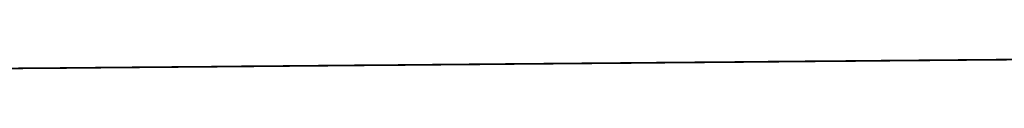
# Model space of a CAD drawing. Units: millimetres. Extents: x 8 to 933, y 12 to 589.
# Drawn here: x 817 to 817, y 492 to 492 of the extents above; entities that cross this region are included whole.
import ezdxf

# ---------------------------------------------------------------- set-up
doc = ezdxf.new("R2010")
doc.units = ezdxf.units.MM

msp = doc.modelspace()

# ---------------------------------------------------------------- linework, layer by layer
at = {"color": 7, "linetype": 'Continuous', "lineweight": 30, "flags": 128}
for points in [[(817.4379683, 492.350753), (817.4388761, 492.3507609), (817.442238, 492.3507902), (817.4431956, 492.3507985), (817.4433936, 492.3508003), (817.4434172, 492.3508005), (817.4434228, 492.3508005), (817.443417, 492.3508005), (817.4434045, 492.3508004), (817.4433397, 492.3507998), (817.4432282, 492.3507988), (817.4428647, 492.3507957), (817.4415763, 492.3507844), (817.438428, 492.350757)], [(817.4380837, 492.350754), (817.4390345, 492.3507623), (817.4407336, 492.3507771), (817.4423968, 492.3507916), (817.4433114, 492.3507996), (817.443423, 492.3508005), (817.4434879, 492.3508011), (817.4435047, 492.3508013), (817.443505, 492.3508013), (817.4434773, 492.350801), (817.4432795, 492.3507993), (817.4428945, 492.3507959), (817.439712, 492.3507682), (817.4384599, 492.3507573)], [(817.4382016, 492.350755), (817.4391954, 492.3507637), (817.4425531, 492.350793), (817.4434247, 492.3508006), (817.4435256, 492.3508014), (817.4435797, 492.3508019), (817.4435848, 492.350802), (817.4435476, 492.3508016), (817.4433283, 492.3507997), (817.4429219, 492.3507962), (817.4415475, 492.3507842), (817.4384942, 492.3507576)], [(817.4383219, 492.3507561), (817.4411297, 492.3507806), (817.4427069, 492.3507943), (817.4435355, 492.3508015), (817.4436257, 492.3508023), (817.4436532, 492.3508026), (817.4436691, 492.3508027), (817.4436657, 492.3508027), (817.4436155, 492.3508022), (817.4433747, 492.3508001), (817.4429467, 492.3507964), (817.4396972, 492.3507681), (817.438531, 492.3507579)], [(817.4384447, 492.3507572), (817.4395245, 492.3507666), (817.4428583, 492.3507957), (817.4436439, 492.3508025), (817.4437233, 492.3508032), (817.4437455, 492.3508034), (817.4437559, 492.3508035), (817.4437538, 492.3508035), (817.4437418, 492.3508034), (817.4436808, 492.3508028), (817.4434186, 492.3508005), (817.4429691, 492.3507966), (817.4415088, 492.3507839), (817.4385703, 492.3507583)], [(817.4385042, 492.3507577), (817.4388278, 492.3507605), (817.4418922, 492.3507873), (817.4432975, 492.3507995), (817.4437194, 492.3508032), (817.4439541, 492.3508052), (817.4440038, 492.3508057), (817.4440017, 492.3508057), (817.4439844, 492.3508055), (817.4439553, 492.3508053), (817.4438621, 492.3508044), (817.4430214, 492.3507971), (817.4396971, 492.3507681), (817.4387029, 492.3507595)], [(817.4385699, 492.3507583), (817.4415159, 492.350784), (817.4430072, 492.350797), (817.443472, 492.350801), (817.4437498, 492.3508034), (817.4437437, 492.3508034), (817.442989, 492.3507968), (817.4396922, 492.3507681), (817.438612, 492.3507586)], [(817.4386153, 492.3507587), (817.4389605, 492.3507617), (817.4402122, 492.3507726), (817.443439, 492.3508008), (817.4438394, 492.3508043), (817.4440526, 492.3508061), (817.4440767, 492.3508063), (817.444089, 492.3508064), (817.444089, 492.3508064), (817.4440787, 492.3508063), (817.4440215, 492.3508058), (817.4439176, 492.3508049), (817.4430339, 492.3507972), (817.4414016, 492.350783), (817.4397033, 492.3507682), (817.4387521, 492.3507599)], [(817.4386441, 492.350759), (817.438845, 492.3507607), (817.4392332, 492.3507641), (817.4405709, 492.3507758), (817.4437145, 492.3508032), (817.4440719, 492.3508063), (817.4441804, 492.3508073), (817.4442421, 492.3508078), (817.444257, 492.3508079), (817.4442557, 492.3508079), (817.4442252, 492.3508076), (817.4440211, 492.3508059), (817.4430515, 492.3507974), (817.4413368, 492.3507825), (817.4397229, 492.3507684), (817.4388577, 492.3507609), (817.4387584, 492.35076)], [(817.4386976, 492.3507594), (817.4398634, 492.3507696), (817.4431536, 492.3507983), (817.443597, 492.3508021), (817.4438532, 492.3508044), (817.4439111, 492.3508049), (817.4439231, 492.350805), (817.4439223, 492.350805), (817.4439103, 492.3508049), (817.4438866, 492.3508046), (817.4438042, 492.3508039), (817.4430065, 492.350797), (817.4414601, 492.3507835), (817.4386563, 492.350759)], [(817.438729, 492.3507597), (817.4390956, 492.3507629), (817.4422586, 492.3507905), (817.443578, 492.350802), (817.4439569, 492.3508053), (817.4441486, 492.350807), (817.4441532, 492.350807), (817.4440853, 492.3508064), (817.4439706, 492.3508054), (817.443044, 492.3507973), (817.4397119, 492.3507683), (817.4388036, 492.3507604)], [(817.4387411, 492.3507598), (817.4389636, 492.3507618), (817.4393732, 492.3507654), (817.4426152, 492.3507936), (817.4438485, 492.3508044), (817.4441844, 492.3508073), (817.4442822, 492.3508082), (817.4443332, 492.3508086), (817.4443347, 492.3508086), (817.4442948, 492.3508083), (817.4440692, 492.3508063), (817.4430566, 492.3507975), (817.4397365, 492.3507685), (817.4389142, 492.3507614), (817.4388256, 492.3507606), (817.4387989, 492.3507604)], [(817.4387889, 492.3507603), (817.4388406, 492.3507607), (817.4390846, 492.3507628), (817.4395157, 492.3507666), (817.4409394, 492.350779), (817.4439801, 492.3508055), (817.4442945, 492.3508083), (817.4443815, 492.350809), (817.4444075, 492.3508093), (817.4444218, 492.3508094), (817.4444152, 492.3508093), (817.4443619, 492.3508089), (817.4441148, 492.3508067), (817.4412804, 492.350782), (817.4397525, 492.3507687), (817.4389732, 492.3507619), (817.4388954, 492.3507612), (817.4388643, 492.3507609), (817.4388674, 492.350761), (817.4388801, 492.3507611), (817.4389426, 492.3507616), (817.4392081, 492.3507639), (817.4396607, 492.3507679), (817.4429618, 492.3507967), (817.4441092, 492.3508067), (817.4444021, 492.3508092), (817.4444784, 492.3508099), (817.4445079, 492.3508101), (817.4445039, 492.3508101), (817.4444906, 492.35081), (817.4444265, 492.3508094), (817.4441579, 492.3508071), (817.4430593, 492.3507975), (817.4397709, 492.3507689), (817.4393092, 492.3507648), (817.4390347, 492.3507624), (817.438958, 492.3507618), (817.4389494, 492.3507617), (817.4390471, 492.3507625), (817.4398081, 492.3507692), (817.4413178, 492.3507823), (817.4442358, 492.3508078), (817.4445072, 492.3508102), (817.4445728, 492.3508107), (817.444589, 492.3508109), (817.4445915, 492.3508109), (817.4445635, 492.3508106), (817.4444886, 492.35081), (817.4441986, 492.3508075), (817.4412338, 492.3507816), (817.4397919, 492.350769), (817.4393516, 492.3507652), (817.4390986, 492.350763), (817.4390422, 492.3507625), (817.4390327, 492.3507624), (817.4390455, 492.3507625), (817.4390699, 492.3507628), (817.439154, 492.3507635), (817.439958, 492.3507705), (817.4432986, 492.3507996), (817.44436, 492.3508089), (817.4446099, 492.3508111), (817.4446647, 492.3508115), (817.4446727, 492.3508116), (817.4446591, 492.3508115), (817.4446339, 492.3508113), (817.4445483, 492.3508105), (817.4442367, 492.3508078), (817.4430521, 492.3507975), (817.4398153, 492.3507693), (817.4393965, 492.3507656), (817.439165, 492.3507636), (817.439117, 492.3507632), (817.4391206, 492.3507632), (817.4391686, 492.3507636), (817.4392633, 492.3507645), (817.4401103, 492.3507718), (817.441706, 492.3507858), (817.4434632, 492.3508011), (817.4444816, 492.35081), (817.4447101, 492.350812), (817.4447562, 492.3508124), (817.4447514, 492.3508123), (817.4447018, 492.3508119), (817.4446055, 492.350811), (817.4442724, 492.3508081), (817.4411971, 492.3507813), (817.4398411, 492.3507695), (817.4394439, 492.350766), (817.4392338, 492.3507642), (817.4392105, 492.350764), (817.439199, 492.3507639), (817.4391999, 492.3507639), (817.4392109, 492.350764), (817.4392696, 492.3507645), (817.4393752, 492.3507654), (817.4402652, 492.3507732), (817.4436254, 492.3508025), (817.4446008, 492.350811), (817.4448078, 492.3508128), (817.4448419, 492.3508131), (817.4448383, 492.3508131), (817.4448276, 492.350813), (817.4447673, 492.3508125), (817.4446602, 492.3508115), (817.4443056, 492.3508084), (817.4430351, 492.3507974), (817.4398694, 492.3507698), (817.4394937, 492.3507665), (817.4393051, 492.3507648), (817.4393037, 492.3507648), (817.4393732, 492.3507654), (817.4394895, 492.3507665), (817.4404225, 492.3507746), (817.4421041, 492.3507893), (817.4437852, 492.3508039), (817.4447176, 492.350812), (817.4448337, 492.3508131), (817.444903, 492.3508137), (817.4449013, 492.3508136), (817.4447124, 492.350812), (817.4443364, 492.3508087), (817.4411702, 492.3507811), (817.4399002, 492.35077), (817.439546, 492.350767), (817.439439, 492.350766), (817.4393789, 492.3507655), (817.4393656, 492.3507654), (817.4393655, 492.3507654), (817.4393764, 492.3507655), (817.439399, 492.3507657), (817.4396062, 492.3507675), (817.4405822, 492.350776), (817.4439424, 492.3508053), (817.4448318, 492.3508131), (817.4449372, 492.350814), (817.4449958, 492.3508145), (817.4450081, 492.3508146), (817.4450076, 492.3508146), (817.4449959, 492.3508145), (817.4449726, 492.3508143), (817.4447622, 492.3508124), (817.4443647, 492.350809), (817.4430081, 492.3507972), (817.4399335, 492.3507703), (817.4396007, 492.3507674), (817.4395045, 492.3507666), (817.4394551, 492.3507662), (817.4394554, 492.3507662), (817.4394967, 492.3507665), (817.4397254, 492.3507685), (817.4407444, 492.3507774), (817.4425021, 492.3507927), (817.4440972, 492.3508067), (817.4449436, 492.350814), (817.4450382, 492.3508149), (817.4450861, 492.3508153), (817.4450841, 492.3508153), (817.4450414, 492.3508149), (817.4448095, 492.3508129), (817.4443905, 492.3508092), (817.4411532, 492.350781), (817.4399692, 492.3507707), (817.4396579, 492.350768), (817.4395725, 492.3507672), (817.4395473, 492.350767), (817.4395338, 492.3507669), (817.439542, 492.3507669), (817.4395969, 492.3507674), (817.4398471, 492.3507696), (817.4409091, 492.3507789), (817.4442495, 492.350808), (817.4450529, 492.350815), (817.4451368, 492.3508157), (817.4451612, 492.3508159), (817.4451739, 492.3508161), (817.4451642, 492.350816), (817.4451077, 492.3508155), (817.4448543, 492.3508133), (817.4444138, 492.3508094), (817.4429713, 492.3507969), (817.4400073, 492.350771), (817.4397176, 492.3507685), (817.4396429, 492.3507678), (817.439615, 492.3507676), (817.4396198, 492.3507676), (817.4396339, 492.3507678), (817.4396996, 492.3507683), (817.4399713, 492.3507707), (817.4428902, 492.3507962), (817.4443993, 492.3508093), (817.4451598, 492.3508159), (817.445244, 492.3508167), (817.4452578, 492.3508168), (817.4452586, 492.3508168), (817.4451715, 492.3508161), (817.4448967, 492.3508137), (817.4444347, 492.3508096), (817.441146, 492.350781), (817.440048, 492.3507714), (817.4397797, 492.350769), (817.4397158, 492.3507685), (817.4397004, 492.3507684), (817.4396986, 492.3507683), (817.4397283, 492.3507686), (817.4398047, 492.3507693), (817.4400979, 492.3507718), (817.4412458, 492.3507818), (817.4445467, 492.3508106), (817.444999, 492.3508146), (817.4452641, 492.3508169), (817.4453265, 492.3508174), (817.445341, 492.3508175), (817.4453421, 492.3508176), (817.4453109, 492.3508173), (817.4452329, 492.3508166), (817.4444531, 492.3508098), (817.4429245, 492.3507965), (817.4400911, 492.3507718), (817.4398443, 492.3507696), (817.4397911, 492.3507692), (817.4397847, 492.3507691), (817.439799, 492.3507692), (817.4398251, 492.3507695), (817.4399123, 492.3507702), (817.440227, 492.350773), (817.4432684, 492.3507995), (817.4446915, 492.3508119), (817.4451224, 492.3508156), (817.445366, 492.3508178), (817.4454176, 492.3508182), (817.4454225, 492.3508183), (817.4454074, 492.3508181), (817.4453805, 492.3508179), (817.4452918, 492.3508171), (817.444469, 492.35081), (817.4411487, 492.350781), (817.4401367, 492.3507722), (817.4399114, 492.3507702), (817.439867, 492.3507698), (817.4398733, 492.3507699), (817.4399244, 492.3507703), (817.4400223, 492.3507712), (817.4403585, 492.3507741), (817.4415924, 492.3507849), (817.444834, 492.3508131), (817.4452433, 492.3508167), (817.4454654, 492.3508187), (817.4455081, 492.350819), (817.4455004, 492.350819), (817.4454477, 492.3508185), (817.4453482, 492.3508176), (817.4444824, 492.3508101), (817.4428679, 492.350796), (817.4411537, 492.3507811), (817.4401847, 492.3507726), (817.4399809, 492.3507708), (817.4399485, 492.3507706), (817.4399529, 492.3507706), (817.4399643, 492.3507707), (817.4400262, 492.3507712), (817.4401348, 492.3507722), (817.4404925, 492.3507753), (817.4436367, 492.3508027), (817.4449739, 492.3508144), (817.4453617, 492.3508178), (817.4455624, 492.3508195), (817.445593, 492.3508198), (817.4455879, 492.3508197), (817.4455759, 492.3508196), (817.4455124, 492.3508191), (817.4454022, 492.3508181), (817.4444934, 492.3508102), (817.4411613, 492.3507811), (817.4402352, 492.3507731), (817.4401206, 492.3507721), (817.4400529, 492.3507715), (817.4400578, 492.3507715), (817.4402498, 492.3507732), (817.440629, 492.3507765), (817.4419489, 492.350788), (817.4451114, 492.3508156), (817.4454777, 492.3508188), (817.4455907, 492.3508198), (817.4456568, 492.3508203), (817.4456488, 492.3508203), (817.4454537, 492.3508186), (817.4445019, 492.3508103), (817.442803, 492.3507955), (817.4411712, 492.3507812), (817.4402881, 492.3507735), (817.4401843, 492.3507726), (817.4401273, 492.3507721), (817.4401159, 492.350772), (817.4401171, 492.3507721), (817.4401296, 492.3507722), (817.4401537, 492.3507724), (817.4403672, 492.3507742), (817.4407679, 492.3507777), (817.4439952, 492.3508059), (817.4452463, 492.3508168), (817.4455912, 492.3508198), (817.4456934, 492.3508207), (817.4457488, 492.3508212), (817.4457554, 492.3508212), (817.4457193, 492.3508209), (817.4455027, 492.350819), (817.4445079, 492.3508103), (817.4411837, 492.3507814), (817.4403436, 492.350774), (817.4402505, 492.3507732), (817.4402215, 492.350773), (817.4402043, 492.3507728), (817.440208, 492.3507729), (817.4402521, 492.3507732), (817.4404871, 492.3507753), (817.4409093, 492.350779), (817.4423152, 492.3507912), (817.4453789, 492.3508179), (817.4457022, 492.3508208), (817.4457937, 492.3508216), (817.4458219, 492.3508218), (817.4458384, 492.350822), (817.4458363, 492.3508219), (817.4457874, 492.3508215), (817.4455492, 492.3508194), (817.4427443, 492.350795), (817.4411986, 492.3507815), (817.4404014, 492.3507746), (817.4403191, 492.3507738), (817.4402955, 492.3507736), (817.4402836, 492.3507735), (817.4402842, 492.3507735), (817.4402949, 492.3507736), (817.440353, 492.3507741), (817.4406095, 492.3507764), (817.4410532, 492.3507802), (817.4443437, 492.3508089), (817.4455089, 492.3508191), (817.4458107, 492.3508217), (817.4458915, 492.3508224)], [(817.4459126, 492.3508226), (817.4458529, 492.3508221), (817.4455933, 492.3508198), (817.4445125, 492.3508104), (817.4412159, 492.3507817), (817.4404618, 492.3507751), (817.4404563, 492.350775), (817.4407344, 492.3507775), (817.4411995, 492.3507815), (817.4426914, 492.3507945), (817.4456365, 492.3508202), (817.4456349, 492.3508202), (817.4426955, 492.3507946), (817.4412357, 492.3507819), (817.4407866, 492.3507779), (817.4405246, 492.3507757), (817.4404638, 492.3507751), (817.4404502, 492.350775), (817.4404498, 492.350775), (817.4404603, 492.3507751), (817.4404826, 492.3507753), (817.4405621, 492.350776), (817.4413483, 492.3507828), (817.4446824, 492.3508119), (817.4457616, 492.3508213), (817.4460204, 492.3508236)], [(817.4459766, 492.3508232), (817.445674, 492.3508206), (817.4445072, 492.3508104), (817.441258, 492.3507821), (817.4408304, 492.3507783), (817.4405899, 492.3507762), (817.4405398, 492.3507758), (817.4405366, 492.3507758), (817.4405525, 492.3507759), (817.4405801, 492.3507762), (817.4406704, 492.3507769), (817.4414996, 492.3507842), (817.4430774, 492.3507979), (817.4458842, 492.3508224)], [(817.4460348, 492.3508237), (817.4457106, 492.3508209), (817.4426566, 492.3507943), (817.4412828, 492.3507823), (817.4408766, 492.3507787), (817.4406576, 492.3507768), (817.4406167, 492.3507765), (817.4406258, 492.3507766), (817.4406801, 492.350777), (817.4407811, 492.3507779), (817.4416533, 492.3507855), (817.4450111, 492.3508148), (817.4460043, 492.3508235)], [(817.4460904, 492.3508242), (817.4457448, 492.3508212), (817.4444921, 492.3508103), (817.44131, 492.3507825), (817.4409253, 492.3507792), (817.4407278, 492.3507775), (817.4407044, 492.3507773), (817.440699, 492.3507772), (817.4407049, 492.3507773), (817.4407175, 492.3507774), (817.4407825, 492.3507779), (817.4408943, 492.3507789), (817.4418095, 492.3507869), (817.4434733, 492.3508014), (817.4451718, 492.3508162), (817.446122, 492.3508245)], [(817.4461436, 492.3508247), (817.4457765, 492.3508215), (817.4426275, 492.350794), (817.4413397, 492.3507828), (817.4409765, 492.3507796), (817.4408651, 492.3507787), (817.4408005, 492.3507781), (817.4407839, 492.350778), (817.4407837, 492.350778), (817.4408117, 492.3507782), (817.44101, 492.3507799), (817.4419681, 492.3507883), (817.44533, 492.3508176), (817.4462372, 492.3508255)], [(817.4461943, 492.3508251), (817.4458057, 492.3508218), (817.444467, 492.3508101), (817.4413718, 492.3507831), (817.4410301, 492.3507801), (817.4409295, 492.3507792), (817.4408756, 492.3507788), (817.4408709, 492.3507787), (817.4409083, 492.3507791), (817.4411281, 492.350781), (817.4421292, 492.3507897), (817.4438728, 492.3508049), (817.4454857, 492.350819), (817.4463499, 492.3508265)], [(817.4462426, 492.3508256), (817.4458325, 492.350822), (817.4426083, 492.3507939), (817.4414064, 492.3507834), (817.4410862, 492.3507806), (817.4409963, 492.3507798), (817.4409689, 492.3507796), (817.4409532, 492.3507795), (817.4409569, 492.3507795), (817.4410074, 492.3507799), (817.4412487, 492.350782), (817.4422928, 492.3507911), (817.4456389, 492.3508203), (817.4464602, 492.3508275)], [(817.4462884, 492.350826), (817.4458568, 492.3508222), (817.444432, 492.3508098), (817.4414435, 492.3507838), (817.4411448, 492.3507811), (817.4410657, 492.3507805), (817.4410436, 492.3507803), (817.4410333, 492.3507802), (817.4410356, 492.3507802), (817.4410477, 492.3507803), (817.4411089, 492.3507808), (817.4413717, 492.3507831), (817.4442628, 492.3508083), (817.4457897, 492.3508217), (817.446568, 492.3508284)], [(817.4458786, 492.3508224), (817.4425989, 492.3507938), (817.441483, 492.3507841), (817.4412058, 492.3507817), (817.4411374, 492.3507811), (817.4411196, 492.3507809), (817.4411158, 492.3507809), (817.441141, 492.3507811), (817.441213, 492.3507818), (817.4414973, 492.3507842), (817.4426274, 492.3507941), (817.445938, 492.350823)], [(817.4458979, 492.3508226), (817.4443872, 492.3508094), (817.441525, 492.3507845), (817.4412693, 492.3507823), (817.4412117, 492.3507818), (817.4411998, 492.3507817), (817.4412008, 492.3507817), (817.4412129, 492.3507818), (817.4412367, 492.350782), (817.4413194, 492.3507827), (817.4416252, 492.3507854), (817.4446429, 492.3508117), (817.4460838, 492.3508242)], [(817.4459147, 492.3508228), (817.4425994, 492.3507939), (817.4415695, 492.3507849), (817.4413353, 492.3507828), (817.4412859, 492.3507824), (817.4412883, 492.3507824), (817.4413057, 492.3507826), (817.4413349, 492.3507828), (817.4414284, 492.3507837), (817.4417557, 492.3507865), (817.4429718, 492.3507971), (817.4462272, 492.3508255)], [(817.4459291, 492.3508229), (817.4443325, 492.350809), (817.4426033, 492.3507939), (817.4416164, 492.3507853), (817.4414037, 492.3507835), (817.4413798, 492.3507832), (817.4413676, 492.3507831), (817.4413677, 492.3507831), (817.4413782, 492.3507832), (817.4414356, 492.3507837), (817.4415398, 492.3507846), (817.4418886, 492.3507877), (817.4450131, 492.3508149), (817.4463681, 492.3508267)], [(817.445941, 492.350823), (817.4426097, 492.350794), (817.4416658, 492.3507858), (817.4414746, 492.3507841), (817.4414706, 492.3507841), (817.4415387, 492.3507846), (817.4416537, 492.3507857), (817.442024, 492.3507889), (817.443326, 492.3508002), (817.4465065, 492.350828)], [(817.4459505, 492.3508231), (817.4442682, 492.3508085), (817.4426186, 492.3507941), (817.4417177, 492.3507862), (817.4416094, 492.3507853), (817.441548, 492.3507847), (817.4415333, 492.3507846), (817.4415347, 492.3507846), (817.4415654, 492.3507849), (817.44177, 492.3507867), (817.4421618, 492.3507901), (817.4453734, 492.3508181), (817.4466424, 492.3508292)], [(817.4459574, 492.3508232), (817.4426299, 492.3507942), (817.441772, 492.3507867), (817.4416745, 492.3507859), (817.4416238, 492.3507854), (817.4416225, 492.3507854), (817.4416627, 492.3507858), (817.4418888, 492.3507877), (817.4423021, 492.3507913), (817.4436901, 492.3508034), (817.4467759, 492.3508303)], [(817.4459619, 492.3508232), (817.4442073, 492.350808), (817.4426437, 492.3507943), (817.4418288, 492.3507872), (817.441742, 492.3507865), (817.4417162, 492.3507862), (817.441702, 492.3507861), (817.4417089, 492.3507862), (817.4417625, 492.3507866), (817.4420101, 492.3507888), (817.4424448, 492.3507926), (817.4457239, 492.3508212), (817.4469069, 492.3508315)], [(817.445964, 492.3508233), (817.44266, 492.3507945), (817.441888, 492.3507877), (817.441812, 492.3507871), (817.4417828, 492.3507868), (817.4417869, 492.3507869), (817.4418004, 492.350787), (817.4418647, 492.3507875), (817.4421338, 492.3507899), (817.4425901, 492.3507939), (817.4440641, 492.3508067), (817.4470354, 492.3508326)], [(817.4470695, 492.3508329), (817.4441563, 492.3508075), (817.4426787, 492.3507946), (817.4422206, 492.3507907), (817.4419497, 492.3507883), (817.4418753, 492.3507876), (817.4418685, 492.3507876), (817.4419694, 492.3507885), (817.4427378, 492.3507952), (817.4460644, 492.3508242)], [(817.4459606, 492.3508233), (817.4426999, 492.3507948), (817.4422633, 492.350791), (817.4420139, 492.3507889), (817.4419594, 492.3507884), (817.4419517, 492.3507883), (817.4419653, 492.3507884), (817.4419907, 492.3507887), (817.4420766, 492.3507894), (817.4428879, 492.3507965), (817.4444479, 492.3508101), (817.447285, 492.3508348)], [(817.4471471, 492.3508336), (817.4441152, 492.3508072), (817.4427235, 492.3507951), (817.4423085, 492.3507914), (817.4420805, 492.3507895), (817.4420347, 492.3507891), (817.4420398, 492.3507891), (817.4420896, 492.3507895), (817.4421862, 492.3507904), (817.4430405, 492.3507978), (817.446395, 492.3508271)], [(817.4459473, 492.3508232), (817.4427497, 492.3507953), (817.4423561, 492.3507919), (817.4421496, 492.3507901), (817.4421158, 492.3507898), (817.4421195, 492.3507898), (817.4421304, 492.3507899), (817.442191, 492.3507904), (817.4422983, 492.3507914), (817.4431956, 492.3507992), (817.4448416, 492.3508135), (817.4465566, 492.3508285)], [(817.4472149, 492.3508342), (817.4440839, 492.3508069), (817.4427782, 492.3507956), (817.4424061, 492.3507923), (817.4422903, 492.3507913), (817.4422212, 492.3507907), (817.4422235, 492.3507907), (817.4424129, 492.3507924), (817.4433532, 492.3508006), (817.4467158, 492.3508299)], [(817.4459241, 492.350823), (817.4428093, 492.3507958), (817.4424587, 492.3507928), (817.4423536, 492.3507919), (817.4422952, 492.3507914), (817.442283, 492.3507913), (817.4422837, 492.3507913), (817.4422955, 492.3507914), (817.442319, 492.3507916), (817.4425299, 492.3507934), (817.4435132, 492.350802), (817.4452417, 492.3508171), (817.4468725, 492.3508313)], [(817.4472727, 492.3508348), (817.4440625, 492.3508068), (817.4428428, 492.3507962), (817.4425137, 492.3507933), (817.4424193, 492.3507925), (817.4423717, 492.350792), (817.442374, 492.3507921), (817.442417, 492.3507924), (817.4426494, 492.3507945), (817.4436756, 492.3508034), (817.4470266, 492.3508326)], [(817.4458911, 492.3508227), (817.4428787, 492.3507965), (817.4425711, 492.3507938), (817.4424875, 492.3507931), (817.4424633, 492.3507929), (817.4424507, 492.3507927), (817.4424607, 492.3507928), (817.4425174, 492.3507933), (817.4427713, 492.3507955), (817.4456336, 492.3508205), (817.4471784, 492.350834)], [(817.447341, 492.3508354), (817.4458481, 492.3508224), (817.4429581, 492.3507972), (817.4426935, 492.3507949), (817.4426313, 492.3507943), (817.442617, 492.3507942), (817.442616, 492.3507942), (817.4426475, 492.3507945), (817.4427257, 492.3507952), (817.4430226, 492.3507978), (817.4460156, 492.3508239)], [(817.4473588, 492.3508356), (817.4440492, 492.3508067), (817.4430014, 492.3507976), (817.4427583, 492.3507955), (817.4427069, 492.350795), (817.4427024, 492.350795), (817.4427176, 492.3507951), (817.4427446, 492.3507953), (817.4428336, 492.3507961), (817.4431519, 492.3507989), (817.4443502, 492.3508094), (817.4476187, 492.3508379)], [(817.4473741, 492.3508357), (817.4457953, 492.350822), (817.444052, 492.3508068), (817.4430473, 492.350798), (817.4428256, 492.3507961), (817.4427833, 492.3507957), (817.4427912, 492.3507958), (817.4428441, 492.3507962), (817.4429439, 492.3507971), (817.4432837, 492.3508001), (817.4463877, 492.3508271)], [(817.447387, 492.3508358), (817.4440573, 492.3508068), (817.4430956, 492.3507984), (817.4428954, 492.3507967), (817.4428651, 492.3507964), (817.4428704, 492.3507965), (817.4428825, 492.3507966), (817.4429462, 492.3507971), (817.4430566, 492.3507981), (817.443418, 492.3508012), (817.4447022, 492.3508124), (817.4478999, 492.3508403)], [(817.4473974, 492.350836), (817.4457325, 492.3508214), (817.4440651, 492.3508069), (817.4431463, 492.3507989), (817.4430336, 492.3507979), (817.4429677, 492.3507973), (817.4429762, 492.3507974), (817.4431719, 492.3507991), (817.4435547, 492.3508025), (817.4467499, 492.3508303)], [(817.4474053, 492.350836), (817.4440753, 492.350807), (817.4431995, 492.3507994), (817.4430976, 492.3507985), (817.4430424, 492.350798), (817.4430361, 492.3507979), (817.4430724, 492.3507983), (817.4432896, 492.3508002), (817.4436939, 492.3508037), (817.4450641, 492.3508156), (817.4481712, 492.3508427)], [(817.4474107, 492.3508361), (817.4456695, 492.3508209), (817.444088, 492.3508071), (817.4432552, 492.3507999), (817.443164, 492.3507991), (817.4431359, 492.3507988), (817.4431196, 492.3507987), (817.4431219, 492.3507987), (817.4431711, 492.3507991), (817.4434098, 492.3508012), (817.4438356, 492.3508049), (817.4471022, 492.3508334)], [(817.4474137, 492.3508361), (817.4441032, 492.3508073), (817.4433134, 492.3508004), (817.4432329, 492.3507997), (817.4432102, 492.3507995), (817.4431992, 492.3507994), (817.4432008, 492.3507994), (817.4432123, 492.3507995), (817.4432722, 492.3508), (817.4435324, 492.3508023), (817.4439797, 492.3508062), (817.4454359, 492.3508189), (817.4484326, 492.350845)], [(817.4488356, 492.3508486), (817.4441409, 492.3508076), (817.4436954, 492.3508037), (817.443437, 492.3508015), (817.4433781, 492.350801), (817.4433655, 492.3508009), (817.4433659, 492.3508009), (817.4433773, 492.350801), (817.4434005, 492.3508012), (817.4434819, 492.3508019), (817.4442754, 492.3508088), (817.4458175, 492.3508222), (817.4486841, 492.3508472)], [(817.4485023, 492.3508456), (817.4456163, 492.3508205), (817.4441208, 492.3508074), (817.4436538, 492.3508034), (817.443374, 492.3508009), (817.4433758, 492.3508009), (817.4441263, 492.3508075), (817.4481055, 492.3508422)], [(817.4485818, 492.3508464), (817.4455729, 492.3508201), (817.4441634, 492.3508078), (817.4437394, 492.3508041), (817.4435026, 492.3508021), (817.4434517, 492.3508016), (817.4434529, 492.3508016), (817.4434697, 492.3508018), (817.4434982, 492.350802), (817.4435904, 492.3508028), (817.4444269, 492.3508101), (817.4477772, 492.3508393)], [(817.4474008, 492.3508361), (817.4441884, 492.3508081), (817.4437859, 492.3508046), (817.4435706, 492.3508027), (817.4435317, 492.3508023), (817.4435332, 492.3508024), (817.4435424, 492.3508024), (817.4435985, 492.3508029), (817.4437014, 492.3508038), (817.4445809, 492.3508115), (817.446209, 492.3508257)], [(817.4486515, 492.350847), (817.4455394, 492.3508199), (817.4442159, 492.3508083), (817.4438349, 492.350805), (817.443641, 492.3508033), (817.4436344, 492.3508032), (817.4437012, 492.3508038), (817.4438148, 492.3508048), (817.4447373, 492.3508129), (817.4480999, 492.3508422)], [(817.4473795, 492.3508359), (817.4442458, 492.3508086), (817.4438863, 492.3508055), (817.4437767, 492.3508045), (817.443714, 492.350804), (817.4436985, 492.3508038), (817.4436992, 492.3508038), (817.4437288, 492.3508041), (817.4439308, 492.3508058), (817.4448962, 492.3508143), (817.4466089, 492.3508292)], [(817.4487112, 492.3508475), (817.4455158, 492.3508197), (817.4442782, 492.3508089), (817.4439402, 492.3508059), (817.4438414, 492.3508051), (817.4437894, 492.3508046), (817.4437866, 492.3508046), (817.4438257, 492.3508049), (817.4440491, 492.3508069), (817.4450576, 492.3508157), (817.4484126, 492.3508449)], [(817.4473483, 492.3508357), (817.4443131, 492.3508092), (817.4439966, 492.3508064), (817.4439085, 492.3508057), (817.443882, 492.3508054), (817.4438672, 492.3508053), (817.4438727, 492.3508054), (817.443925, 492.3508058), (817.44417, 492.350808), (817.4470027, 492.3508327)], [(817.4487611, 492.350848), (817.445502, 492.3508196), (817.4443504, 492.3508095), (817.4440554, 492.350807), (817.4439781, 492.3508063), (817.4439475, 492.350806), (817.4439509, 492.3508061), (817.4439638, 492.3508062), (817.4440268, 492.3508067), (817.4442933, 492.350809), (817.4453877, 492.3508186), (817.4487155, 492.3508476)], [(817.4473073, 492.3508353), (817.4443902, 492.3508099), (817.4441167, 492.3508075), (817.4440501, 492.3508069), (817.4440333, 492.3508068), (817.4440303, 492.3508068), (817.4440573, 492.350807), (817.4441311, 492.3508076), (817.4444191, 492.3508101), (817.4473866, 492.350836)], [(817.4488011, 492.3508484), (817.4454981, 492.3508196), (817.4444325, 492.3508103), (817.4441804, 492.3508081), (817.4441246, 492.3508076), (817.4441156, 492.3508075), (817.4441286, 492.3508076), (817.4441533, 492.3508078), (817.4442378, 492.3508086), (817.4445473, 492.3508113), (817.4457277, 492.3508216), (817.4490084, 492.3508502)], [(817.4472563, 492.3508349), (817.4444772, 492.3508107), (817.4442467, 492.3508087), (817.4441993, 492.3508083), (817.4442033, 492.3508083), (817.4442518, 492.3508087), (817.4443471, 492.3508095), (817.444678, 492.3508124), (817.4477606, 492.3508393)], [(817.4488311, 492.3508487), (817.445504, 492.3508196), (817.4445244, 492.3508111), (817.4443153, 492.3508093), (817.4442923, 492.3508091), (817.444281, 492.350809), (817.4442822, 492.350809), (817.4442935, 492.3508091), (817.4443527, 492.3508096), (817.4444587, 492.3508105), (817.4448112, 492.3508136), (817.4460776, 492.3508246)], [(817.4471955, 492.3508344), (817.4455107, 492.3508197), (817.4445741, 492.3508115), (817.4443865, 492.3508099), (817.4443861, 492.3508099), (817.4444561, 492.3508105), (817.4445729, 492.3508115), (817.4449468, 492.3508148), (817.4481247, 492.3508425)], [(817.4488513, 492.3508489), (817.4455198, 492.3508198), (817.4446262, 492.350812), (817.4445197, 492.3508111), (817.4444601, 492.3508106), (817.4444471, 492.3508105), (817.4444473, 492.3508105), (817.4444584, 492.3508106), (817.4444812, 492.3508108), (817.4446895, 492.3508126), (817.4450849, 492.350816), (817.4464373, 492.3508278)], [(817.4471307, 492.3508339), (817.4455314, 492.3508199), (817.4446807, 492.3508125), (817.4445851, 492.3508117), (817.4445362, 492.3508112), (817.444537, 492.3508113), (817.4445788, 492.3508116), (817.4448085, 492.3508136), (817.4452254, 492.3508173), (817.4484789, 492.3508456)], [(817.4488616, 492.350849), (817.4455454, 492.3508201), (817.4447378, 492.350813), (817.4446529, 492.3508123), (817.4446279, 492.3508121), (817.4446147, 492.3508119), (817.4446234, 492.350812), (817.4446788, 492.3508125), (817.4449301, 492.3508147), (817.4453685, 492.3508185), (817.4468068, 492.3508311)], [(817.4470753, 492.3508334), (817.445562, 492.3508202), (817.4447973, 492.3508135), (817.4447117, 492.3508128), (817.4446974, 492.3508127), (817.4446961, 492.3508127), (817.4447813, 492.3508134), (817.445054, 492.3508158), (817.445514, 492.3508198), (817.4488232, 492.3508487)], [(817.448862, 492.350849), (817.4455809, 492.3508204), (817.4451265, 492.3508164), (817.4448593, 492.3508141), (817.4447958, 492.3508135), (817.4447807, 492.3508134), (817.4447792, 492.3508134), (817.4448093, 492.3508137), (817.4448863, 492.3508143), (817.4456619, 492.3508211), (817.4471862, 492.3508344)], [(817.4470297, 492.350833), (817.4456024, 492.3508206), (817.4451695, 492.3508168), (817.4449237, 492.3508147), (817.444871, 492.3508142), (817.4448651, 492.3508142), (817.4448797, 492.3508143), (817.444906, 492.3508145), (817.4449937, 492.3508153), (817.4458123, 492.3508224), (817.4491576, 492.3508516)], [(817.4488525, 492.3508489), (817.4456263, 492.3508208), (817.4452149, 492.3508172), (817.4449906, 492.3508153), (817.4449468, 492.3508149), (817.4449535, 492.3508149), (817.4450051, 492.3508154), (817.4451036, 492.3508163), (817.4459652, 492.3508238)], [(817.446994, 492.3508327), (817.4456527, 492.3508211), (817.4452627, 492.3508177), (817.44506, 492.3508159), (817.4450282, 492.3508156), (817.4450328, 492.3508156), (817.4450444, 492.3508157), (817.4451067, 492.3508163), (817.4452159, 492.3508172), (817.4461205, 492.3508251)], [(817.4488331, 492.3508488), (817.4456815, 492.3508213), (817.4453131, 492.3508181), (817.445199, 492.3508171), (817.4451318, 492.3508165), (817.4451377, 492.3508166), (817.4453307, 492.3508183), (817.4462783, 492.3508265)], [(817.4469682, 492.3508325), (817.4457128, 492.3508216), (817.4453659, 492.3508186), (817.4452626, 492.3508177), (817.4452061, 492.3508172), (817.4451983, 492.3508171), (817.4452335, 492.3508174), (817.445448, 492.3508193), (817.4464386, 492.3508279)], [(817.4488039, 492.3508486), (817.4457466, 492.3508219), (817.4454211, 492.3508191), (817.4453286, 492.3508183), (817.4452999, 492.350818), (817.4452828, 492.3508179), (817.4452871, 492.3508179), (817.4453317, 492.3508183), (817.4455678, 492.3508204), (817.4483708, 492.3508448)], [(817.4469232, 492.3508322), (817.4457654, 492.3508221), (817.445469, 492.3508195), (817.4453914, 492.3508188), (817.4453609, 492.3508186), (817.4453644, 492.3508186), (817.4453775, 492.3508187), (817.4454411, 492.3508193), (817.4457096, 492.3508216), (817.4468117, 492.3508312)], [(817.448673, 492.3508474), (817.4457804, 492.3508222), (817.4455182, 492.3508199), (817.4454577, 492.3508194), (817.4454444, 492.3508193), (817.4454443, 492.3508193), (817.4454553, 492.3508194), (817.445478, 492.3508196), (817.4455588, 492.3508203), (817.4458615, 492.3508229), (817.4488802, 492.3508493)], [(817.4468226, 492.3508313), (817.4458017, 492.3508224), (817.4455737, 492.3508204), (817.4455282, 492.35082), (817.445534, 492.3508201), (817.4455847, 492.3508205), (817.4456826, 492.3508214), (817.4460195, 492.3508243)], [(817.4467817, 492.350831), (817.4458291, 492.3508227), (817.4456353, 492.350821), (817.4456298, 492.3508209), (817.4456977, 492.3508215), (817.4458127, 492.3508225), (817.4461838, 492.3508258)], [(817.4467469, 492.3508307), (817.4458628, 492.350823), (817.4457594, 492.3508221), (817.4457032, 492.3508216), (817.445696, 492.3508215), (817.4457319, 492.3508218), (817.4459489, 492.3508237)], [(817.4459026, 492.3508233), (817.4458164, 492.3508226), (817.4457909, 492.3508224), (817.4457772, 492.3508223), (817.4457851, 492.3508223), (817.4458401, 492.3508228), (817.4460914, 492.350825)], [(817.4355155, 492.3507311), (817.4388225, 492.3507599), (817.4399443, 492.3507697), (817.4402262, 492.3507722), (817.4402974, 492.3507728), (817.4403221, 492.350773), (817.4403156, 492.350773), (817.4403003, 492.3507728), (817.440232, 492.3507722), (817.4399558, 492.3507698), (817.4388454, 492.3507601), (817.435571, 492.3507316)], [(817.4357377, 492.3507331), (817.439061, 492.350762), (817.4401473, 492.3507715), (817.4404114, 492.3507738), (817.4404737, 492.3507744), (817.4404882, 492.3507745), (817.4404894, 492.3507745), (817.4404587, 492.3507742), (817.4403815, 492.3507736), (817.4400875, 492.350771), (817.4389416, 492.350761), (817.4356873, 492.3507326)], [(817.4358651, 492.350734), (817.4390098, 492.3507615), (817.4393718, 492.3507646), (817.4394831, 492.3507656), (817.4395478, 492.3507661), (817.4395647, 492.3507663), (817.4395651, 492.3507663), (817.4395378, 492.3507661), (817.4393418, 492.3507643), (817.4383916, 492.3507561)], [(817.4359616, 492.350735), (817.4392978, 492.3507641), (817.4403485, 492.3507733), (817.4405948, 492.3507754), (817.4406482, 492.3507759), (817.440655, 492.350776), (817.4406471, 492.3507759), (817.4408666, 492.3507778), (817.4409084, 492.3507782), (817.4409002, 492.3507781), (817.4408472, 492.3507777), (817.4407478, 492.3507768), (817.4404093, 492.3507739), (817.4373303, 492.350747)], [(817.4364144, 492.350739), (817.4397663, 492.3507683), (817.4407457, 492.3507768), (817.4409564, 492.3507786), (817.44098, 492.3507789), (817.440992, 492.350779), (817.4409916, 492.350779), (817.4409811, 492.3507789), (817.4409237, 492.3507784), (817.4408197, 492.3507775), (817.4404724, 492.3507744), (817.4392196, 492.3507635), (817.436046, 492.3507358)], [(817.4361153, 492.3507362), (817.4392205, 492.3507633), (817.4395647, 492.3507663), (817.4396671, 492.3507672), (817.4397229, 492.3507677), (817.4397302, 492.3507678), (817.4396951, 492.3507675), (817.4394812, 492.3507656), (817.4384955, 492.350757)], [(817.4366434, 492.3507411), (817.4399979, 492.3507703), (817.4409418, 492.3507785), (817.4411347, 492.3507802), (817.4411415, 492.3507803), (817.4410752, 492.3507797), (817.4409624, 492.3507787), (817.4405972, 492.3507755), (817.4393088, 492.3507643), (817.436169, 492.3507369)], [(817.436874, 492.3507431), (817.4402279, 492.3507723), (817.4411361, 492.3507803), (817.4412469, 492.3507812), (817.4413112, 492.3507818), (817.4413278, 492.3507819), (817.441328, 492.3507819), (817.4413002, 492.3507817), (817.4411033, 492.35078), (817.4407203, 492.3507766), (817.4393963, 492.3507651), (817.4362937, 492.350738)], [(817.4363672, 492.3507385), (817.4394295, 492.3507652), (817.4397559, 492.350768), (817.4398493, 492.3507688), (817.4398963, 492.3507692), (817.4398936, 492.3507692), (817.4398506, 492.3507688), (817.439619, 492.3507668), (817.4368466, 492.3507426)], [(817.4364105, 492.3507391), (817.4392319, 492.3507637), (817.4407951, 492.3507774), (817.4416144, 492.3507845), (817.4417029, 492.3507853), (817.4417297, 492.3507855), (817.4417449, 492.3507856), (817.4417405, 492.3507856), (817.4416895, 492.3507852), (817.441448, 492.350783), (817.4410205, 492.3507793), (817.4377797, 492.3507511)], [(817.4371063, 492.3507451), (817.4404561, 492.3507744), (817.4413287, 492.350782), (817.4414306, 492.3507829), (817.441486, 492.3507833), (817.4414928, 492.3507834), (817.4414572, 492.3507831), (817.4412425, 492.3507812), (817.4408417, 492.3507777), (817.4394821, 492.3507659), (817.43642, 492.3507392)], [(817.4373403, 492.3507472), (817.4406826, 492.3507764), (817.4415196, 492.3507837), (817.4416126, 492.3507845), (817.4416416, 492.3507847), (817.441659, 492.3507849), (817.4416559, 492.3507848), (817.4416125, 492.3507845), (817.4413799, 492.3507824), (817.4409613, 492.3507788), (817.4395661, 492.3507666), (817.436548, 492.3507403)], [(817.4366114, 492.3507409), (817.4394914, 492.350766), (817.441019, 492.3507793), (817.4418026, 492.3507862), (817.4418823, 492.3507869), (817.4419047, 492.3507871), (817.4419154, 492.3507871), (817.4419137, 492.3507871), (817.441902, 492.350787), (817.4418422, 492.3507865), (817.4415829, 492.3507843), (817.4411376, 492.3507804), (817.4378747, 492.3507519)], [(817.4366208, 492.3507407), (817.4396367, 492.350767), (817.4399453, 492.3507697), (817.4400299, 492.3507704), (817.4400547, 492.3507706), (817.4400679, 492.3507708), (817.4400594, 492.3507707), (817.4400045, 492.3507702), (817.439755, 492.350768), (817.436923, 492.3507433)], [(817.437576, 492.3507493), (817.4409073, 492.3507783), (817.4417087, 492.3507853), (817.4417928, 492.3507861), (817.4418174, 492.3507863), (817.4418304, 492.3507864), (817.4418215, 492.3507863), (817.441766, 492.3507858), (817.4415157, 492.3507837), (817.4410793, 492.3507798), (817.4396485, 492.3507674), (817.4366777, 492.3507415)], [(817.4378133, 492.3507514), (817.4411303, 492.3507803), (817.4418961, 492.350787), (817.4419713, 492.3507876), (817.442, 492.3507879), (817.4419958, 492.3507879), (817.4419822, 492.3507877), (817.4419179, 492.3507872), (817.4416497, 492.3507848), (817.4411955, 492.3507809), (817.4397291, 492.3507681), (817.4368091, 492.3507426)], [(817.436814, 492.3507427), (817.4397491, 492.3507683), (817.4412412, 492.3507813), (817.4419892, 492.3507878), (817.4419931, 492.3507879), (817.4417161, 492.3507854), (817.441253, 492.3507814), (817.4379713, 492.3507528)], [(817.4368761, 492.3507429), (817.4398422, 492.3507688), (817.440133, 492.3507713), (817.4402087, 492.350772), (817.4402378, 492.3507723), (817.4402338, 492.3507722), (817.4402204, 492.3507721), (817.4401566, 492.3507716), (817.4398893, 492.3507692), (817.4370011, 492.350744)], [(817.4380524, 492.3507535), (817.4413517, 492.3507823), (817.4418098, 492.3507863), (817.4420819, 492.3507886), (817.4421576, 492.3507893), (817.4421657, 492.3507894), (817.442068, 492.3507885), (817.44131, 492.3507819), (817.439808, 492.3507688), (817.4369422, 492.3507438)], [(817.4370183, 492.3507445), (817.4400052, 492.3507705), (817.4414617, 492.3507832), (817.4419109, 492.3507872), (817.4421741, 492.3507895), (817.4422359, 492.35079), (817.4422502, 492.3507901), (817.4422512, 492.3507901), (817.4422201, 492.3507899), (817.4421424, 492.3507892), (817.4413666, 492.3507824), (817.4380696, 492.3507537)], [(817.4382931, 492.3507556), (817.4415713, 492.3507842), (817.4420116, 492.3507881), (817.4422658, 492.3507903), (817.4423232, 492.3507908), (817.442335, 492.3507909), (817.4423341, 492.3507909), (817.4423221, 492.3507908), (817.4422985, 492.3507906), (817.4422163, 492.3507898), (817.4414228, 492.3507829), (817.4398851, 492.3507695), (817.437077, 492.350745)], [(817.437133, 492.3507452), (817.440046, 492.3507706), (817.440319, 492.350773), (817.4403858, 492.3507736), (817.4404028, 492.3507737), (817.440406, 492.3507738), (817.4403797, 492.3507735), (817.440307, 492.3507729), (817.4400219, 492.3507704), (817.4370808, 492.3507448)], [(817.4373917, 492.3507475), (817.4402481, 492.3507724), (817.4405033, 492.3507746), (817.4405611, 492.3507751), (817.4405732, 492.3507752), (817.4405725, 492.3507752), (817.4405607, 492.3507751), (817.4405373, 492.3507749), (817.4404556, 492.3507742), (817.4401527, 492.3507716), (817.4371623, 492.3507455)], [(817.4372231, 492.3507462), (817.4389706, 492.3507614), (817.4405695, 492.3507754), (817.4414243, 492.3507828), (817.4415218, 492.3507837), (817.4415727, 492.3507841), (817.4415746, 492.3507841), (817.4415351, 492.3507838), (817.4413114, 492.3507818), (817.4409017, 492.3507783), (817.4376865, 492.3507502)], [(817.4372243, 492.3507463), (817.4402595, 492.3507728), (817.4416804, 492.3507852), (817.4421118, 492.3507889), (817.4423572, 492.3507911), (817.4424101, 492.3507915), (817.4424166, 492.3507916), (817.4424023, 492.3507915), (817.4423765, 492.3507912), (817.4422899, 492.3507905), (817.4414785, 492.3507834), (817.4381696, 492.3507546)], [(817.4381777, 492.3507544), (817.4398823, 492.3507693), (817.440844, 492.3507777), (817.4410457, 492.3507794), (817.4410775, 492.3507797), (817.441073, 492.3507797), (817.4410615, 492.3507796), (817.4409996, 492.350779), (817.4408913, 492.3507781), (817.440535, 492.350775), (817.4374168, 492.3507478)], [(817.437432, 492.3507482), (817.4405143, 492.350775), (817.4419017, 492.3507871), (817.4423147, 492.3507907), (817.4425405, 492.3507927), (817.4425852, 492.3507931), (817.4425792, 492.350793), (817.4425283, 492.3507926), (817.4424307, 492.3507917), (817.4415722, 492.3507843), (817.4382446, 492.3507553)], [(817.438443, 492.3507568), (817.4401131, 492.3507713), (817.4410391, 492.3507794), (817.4411544, 492.3507804), (817.4412231, 492.350781), (817.4412211, 492.350781), (817.441033, 492.3507794), (817.440659, 492.3507761), (817.437505, 492.3507486)], [(817.4375615, 492.3507493), (817.4388311, 492.3507604), (817.4420422, 492.3507884), (817.4424337, 492.3507918), (817.442638, 492.3507936), (817.4426707, 492.3507939), (817.4426665, 492.3507938), (817.4426552, 492.3507937), (817.4425936, 492.3507932), (817.4424852, 492.3507922), (817.4415837, 492.3507844), (817.4399336, 492.35077), (817.4382519, 492.3507553)], [(817.4387077, 492.3507591), (817.4403422, 492.3507734), (817.4412326, 492.3507811), (817.4413389, 492.350782), (817.4413988, 492.3507826), (817.4414126, 492.3507827), (817.4414106, 492.3507827), (817.4413789, 492.3507824), (817.4411731, 492.3507806), (817.4407812, 492.3507772), (817.4375949, 492.3507494)], [(817.437604, 492.3507492), (817.4389038, 492.3507605), (817.4392748, 492.3507637), (817.4393905, 492.3507648), (817.4394597, 492.3507654), (817.4394585, 492.3507654), (817.4392714, 492.3507637), (817.438339, 492.3507556)], [(817.4376977, 492.3507505), (817.4408788, 492.3507782), (817.4421803, 492.3507896), (817.4425503, 492.3507928), (817.4426651, 492.3507938), (817.4427331, 492.3507944), (817.4427288, 492.3507944), (817.4425373, 492.3507927), (817.4415928, 492.3507845), (817.4382616, 492.3507554)], [(817.4378364, 492.3507517), (817.439192, 492.3507635), (817.4423158, 492.3507908), (817.4426643, 492.3507938), (817.4427684, 492.3507947), (817.4428257, 492.3507952), (817.4428373, 492.3507953), (817.4428362, 492.3507953), (817.4428239, 492.3507952), (817.4427998, 492.350795), (817.4425869, 492.3507931), (817.4415994, 492.3507845), (817.4398698, 492.3507695), (817.4382738, 492.3507555)], [(817.4378511, 492.3507514), (817.4391154, 492.3507624), (817.4394685, 492.3507655), (817.4395753, 492.3507664), (817.4396356, 492.3507669), (817.4396497, 492.350767), (817.4396479, 492.350767), (817.4396167, 492.3507668), (817.4394117, 492.350765), (817.4384438, 492.3507565)], [(817.4379776, 492.350753), (817.4412334, 492.3507814), (817.4424489, 492.350792), (817.4427759, 492.3507948), (817.4428693, 492.3507956), (817.4428984, 492.3507959), (817.4429158, 492.350796), (817.4429123, 492.350796), (817.4428685, 492.3507956), (817.442634, 492.3507936), (817.4416035, 492.3507846), (817.4382884, 492.3507557)], [(817.4386832, 492.3507585), (817.4389215, 492.3507606), (817.4389709, 492.350761), (817.4389738, 492.350761), (817.4389578, 492.3507609), (817.4389302, 492.3507607), (817.4388401, 492.3507599), (817.4380145, 492.3507527)], [(817.4387829, 492.3507594), (817.4390123, 492.3507614), (817.4390595, 492.3507618), (817.4390557, 492.3507618), (817.4390076, 492.3507614), (817.438913, 492.3507605), (817.4380697, 492.3507532)], [(817.4380965, 492.3507535), (817.4393252, 492.3507642), (817.4396605, 492.3507672), (817.4397584, 492.350768), (817.4398098, 492.3507685), (817.4398122, 492.3507685), (817.4397731, 492.3507681), (817.4395503, 492.3507662), (817.4385468, 492.3507575)], [(817.4381212, 492.3507542), (817.4395627, 492.3507668), (817.4425796, 492.3507931), (817.4428851, 492.3507958), (817.4429676, 492.3507965), (817.4429914, 492.3507967), (817.4430034, 492.3507968), (817.443003, 492.3507968), (817.4429924, 492.3507967), (817.4429346, 492.3507962), (817.4426786, 492.350794), (817.4398156, 492.350769), (817.4383055, 492.3507558)], [(817.4384756, 492.3507567), (817.4388821, 492.3507603), (817.4391026, 492.3507622), (817.4391448, 492.3507626), (817.4391371, 492.3507625), (817.4390846, 492.350762), (817.4389856, 492.3507612), (817.4381244, 492.3507537)], [(817.4385833, 492.3507577), (817.4389809, 492.3507611), (817.4391925, 492.350763), (817.4392164, 492.3507632), (817.4392286, 492.3507633), (817.4392284, 492.3507633), (817.4392181, 492.3507632), (817.4391611, 492.3507627), (817.4390577, 492.3507618), (817.4381787, 492.3507542)], [(817.4385355, 492.3507578), (817.4417891, 492.3507861), (817.4422116, 492.3507898), (817.4424481, 492.3507919), (817.4424966, 492.3507923), (817.4424986, 492.3507923), (817.4424821, 492.3507922), (817.442454, 492.3507919), (817.442363, 492.3507911), (817.4415338, 492.3507839), (817.4399606, 492.3507702), (817.4382202, 492.350755)], [(817.4386906, 492.3507586), (817.4390793, 492.350762), (817.439282, 492.3507638), (817.4393143, 492.3507641), (817.43931, 492.350764), (817.4392987, 492.3507639), (817.4392373, 492.3507634), (817.4391293, 492.3507625), (817.4382326, 492.3507546)], [(817.4382672, 492.3507555), (817.4415782, 492.3507844), (817.4427077, 492.3507942), (817.4429917, 492.3507967), (817.4430635, 492.3507973), (817.4430886, 492.3507976), (817.4430822, 492.3507975), (817.4430668, 492.3507974), (817.4429983, 492.3507968), (817.4427208, 492.3507944), (817.4416043, 492.3507846), (817.4383251, 492.350756)], [(817.4387974, 492.3507596), (817.4391772, 492.3507629), (817.439371, 492.3507646), (817.4393788, 492.3507646), (817.4393129, 492.3507641), (817.4392006, 492.3507631), (817.438286, 492.3507551)], [(817.4383402, 492.3507557), (817.4395333, 492.3507661), (817.4398508, 492.3507688), (817.4399398, 492.3507696), (817.4399669, 492.3507699), (817.4399823, 492.35077), (817.4399783, 492.35077), (817.4399278, 492.3507695), (817.4396872, 492.3507674), (817.4386481, 492.3507584)], [(817.4384158, 492.3507568), (817.4399433, 492.3507701), (817.4428334, 492.3507953), (817.4430959, 492.3507976), (817.443157, 492.3507982), (817.4431707, 492.3507983), (817.4431713, 492.3507983), (817.4431609, 492.3507982), (817.4431388, 492.350798), (817.4430595, 492.3507973), (817.4427605, 492.3507947), (817.4397712, 492.3507687), (817.4383471, 492.3507562)], [(817.4385668, 492.3507582), (817.4419131, 492.3507873), (817.4429566, 492.3507964), (817.4431976, 492.3507985), (817.4432479, 492.350799), (817.4432515, 492.350799), (817.4432357, 492.3507989), (817.4432082, 492.3507986), (817.4431182, 492.3507978), (817.4427977, 492.350795), (817.4415953, 492.3507846), (817.4383716, 492.3507565)], [(817.4387202, 492.3507595), (817.4403337, 492.3507736), (817.4420768, 492.3507888), (817.4430773, 492.3507975), (817.4432969, 492.3507994), (817.443338, 492.3507998), (817.4433292, 492.3507997), (817.4432752, 492.3507992), (817.4431744, 492.3507983), (817.4428325, 492.3507954), (817.4397367, 492.3507684), (817.4383986, 492.3507567)], [(817.4385822, 492.3507578), (817.4397397, 492.3507679), (817.4400394, 492.3507705), (817.4401195, 492.3507712), (817.4401421, 492.3507714), (817.4401531, 492.3507715), (817.4401516, 492.3507715), (817.4401401, 492.3507714), (817.4400807, 492.3507709), (817.4398224, 492.3507686), (817.4387476, 492.3507593)], [(817.4385831, 492.3507576), (817.4388303, 492.3507598), (817.4388842, 492.3507603), (817.4388915, 492.3507603), (817.4388777, 492.3507602), (817.4388523, 492.35076), (817.4387667, 492.3507592)], [(817.438797, 492.3507595), (817.4388093, 492.3507596), (817.4388088, 492.3507596), (817.4387972, 492.3507595)]]:
    msp.add_lwpolyline(points, dxfattribs=at)

doc.saveas('drawing.dxf')
